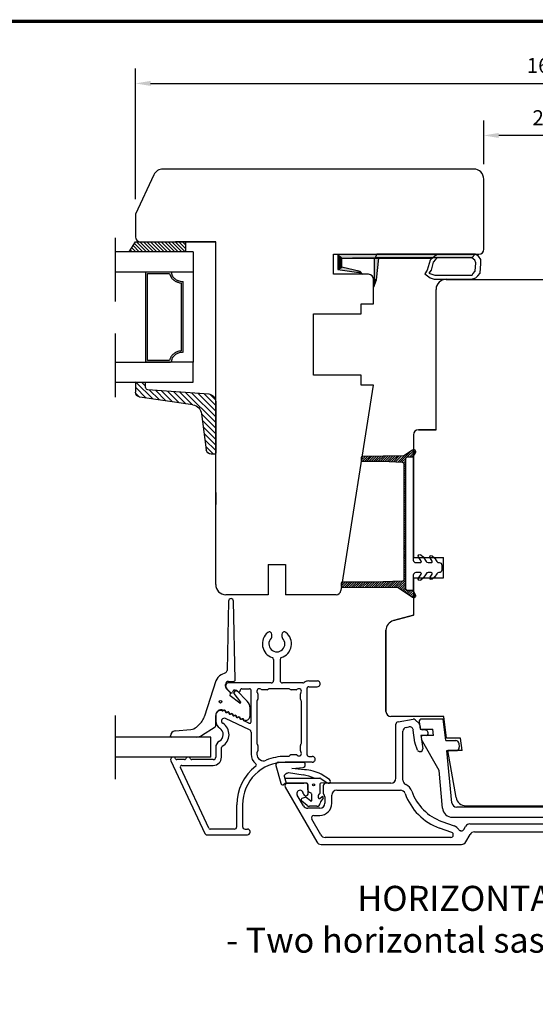
# Model space of a CAD drawing. Units: millimetres. Extents: x 0 to 853, y 0 to 594.
# Drawn here: x 647 to 750, y 396 to 593 of the extents above; entities that cross this region are included whole.
import ezdxf
from ezdxf.enums import TextEntityAlignment as Align

# ---------------------------------------------------------------- set-up
doc = ezdxf.new("R2010")
doc.units = ezdxf.units.MM
doc.linetypes.add('DASHED', pattern=[19.05, 12.7, -6.35])
doc.linetypes.add('HIDDEN', pattern=[0.375, 0.25, -0.125])
for name, color, linetype in [('1', 7, 'Continuous'), ('Brand Outline', 7, 'Continuous'), ('DIM', 5, 'Continuous'), ('Drawingframe', 7, 'Continuous'), ('HIDI', 12, 'HIDDEN'), ('KON', 7, 'Continuous'), ('Language English', 252, 'Continuous'), ('Line Hatch', 252, 'Continuous'), ('Line Hidden Contour', 252, 'DASHED'), ('Line Visable Contour', 7, 'Continuous')]:
    doc.layers.add(name, color=color, linetype=linetype)
doc.layers.get('Brand Outline').off()
doc.styles.add('Inwido', font='GOTHIC.TTF', dxfattribs={"height": 3})
doc.dimstyles.new('InWido', dxfattribs={"dimtxt": 3, "dimasz": 3, "dimexe": 3, "dimexo": 3, "dimgap": 2, "dimtad": 1, "dimdec": 1, "dimtxsty": 'Inwido', "dimcen": 0.09, "dimclrd": 256, "dimclre": 256, "dimclrt": 256, "dimadec": 1, "dimazin": 2, "dimtfac": 1, "dimtdec": 4, "dimtofl": 0, "dimtmove": 2, "dimatfit": 3, "dimfxl": 1, "dimtfillclr": 256, "dimtolj": 1, "dimlwd": -1, "dimlwe": -1, "dimarcsym": 0})

# ---------------------------------------------------------------- blocks, each defined once
blk = doc.blocks.new('Block')
at = {"layer": 'Drawingframe', "linetype": 'ByBlock', "const_width": 0.3}
blk.add_lwpolyline([(405, 5), (405, 282), (15, 282), (15, 5), (405, 5), (405, 282)], dxfattribs=at)
at = {"layer": 'Drawingframe', "linetype": 'ByBlock', "style": 'Inwido'}
for tag, p, height in [('Reviderad_av', (340.5, 61.5), 3), ('AM_nummer', (226.5, 61.5), 3), ('Revisionsbeskrivning', (226.5, 51.5), 3), ('BENÄMNING', (226.5, 41.5), 3), ('Skapad_av', (340.5, 41.5), 3), ('Material', (226.5, 31.5), 3), ('Tolerans', (304.511, 31.5), 3), ('Produktgrupp', (226.5, 21.5), 3), ('Produktfamilj', (304.5, 21.5), 3), ('Skala', (304.5, 8), 6), ('Ritningsnummer', (340.668, 8), 6)]:
    blk.add_attdef(tag, p, '', height=height, dxfattribs=at)
for tag, height, p in [('Bearbetningskod', 3, (403.503, 31.5)), ('Artikelnummer', 3, (403.503, 21.5)), ('Revision', 6, (403.236, 8))]:
    blk.add_attdef(tag, text='', height=height, dxfattribs=at).set_placement(p, align=Align.RIGHT)
blk = doc.blocks.new('*D147')
at = {"layer": 'Defpoints', "color": 0}
for p in [(739.41, 569.43), (739.41, 560.73), (763.4, 560.73)]:
    blk.add_point(p, dxfattribs=at)
at = {"layer": 'Line Visable Contour'}
for p, q in [((739.41, 563.73), (739.41, 572.43)), ((763.4, 563.73), (763.4, 572.43)), ((760.4, 569.43), (742.41, 569.43))]:
    blk.add_line(p, q, dxfattribs=at)
for points in [[(742.41, 569.93), (742.41, 568.93), (739.41, 569.43)], [(760.4, 568.93), (760.4, 569.93), (763.4, 569.43)]]:
    blk.add_solid(points, dxfattribs=at)
at = {"layer": 'Line Visable Contour', "insert": (751.4, 572.96), "char_height": 3, "attachment_point": 5, "style": 'Inwido'}
blk.add_mtext('\\A1;24', dxfattribs=at)
blk = doc.blocks.new('*D148')
at = {"layer": 'Defpoints', "color": 0}
for p in [(832.9, 579.81), (669.91, 553.73), (832.9, 553.73)]:
    blk.add_point(p, dxfattribs=at)
at = {"layer": 'Line Visable Contour'}
for p, q in [((669.91, 556.73), (669.91, 582.81)), ((832.9, 556.73), (832.9, 582.81)), ((672.91, 579.81), (829.9, 579.81))]:
    blk.add_line(p, q, dxfattribs=at)
for points in [[(672.91, 580.31), (672.91, 579.31), (669.91, 579.81)], [(829.9, 579.31), (829.9, 580.31), (832.9, 579.81)]]:
    blk.add_solid(points, dxfattribs=at)
at = {"layer": 'Line Visable Contour', "insert": (751.4, 583.39), "char_height": 3, "attachment_point": 5, "style": 'Inwido'}
blk.add_mtext('\\A1;163', dxfattribs=at)
blk = doc.blocks.new('kt6284')
at = {"layer": 'Line Hatch'}
h = blk.add_hatch(dxfattribs=at)
h.set_pattern_fill('ANSI31', color=256, scale=0.25, style=0)
h.set_pattern_definition([(45, (-132.5112, -465.5587), (-0.561266, 0.561266), [])])
h.paths.add_polyline_path([(4.54, 9.64), (15.15, 11.2, 0.372072), (16, 12.19), (16, 13.34), (16, 14.19), (14, 14.05), (14, 13.2), (14, 13.16, -0.39391), (13.53, 12.66), (1.4, 11.81, 0.39391), (0, 10.32), (0, 0, 0.414214), (0.2, -0.2), (0.9, -0.2, 0.384292), (1.89, 0.7), (2.84, 7.87, -0.342966)])
at = {"layer": 'Line Visable Contour'}
for p, q in [((14, 14.05), (16, 14.19)), ((14, 14.05), (16, 14.19)), ((14, 14.05), (16, 14.19)), ((14, 14.05), (16, 14.19)), ((14, 13.2), (14, 14.05)), ((14, 13.2), (14, 14.05)), ((14, 13.2), (14, 14.05)), ((14, 13.2), (14, 14.05)), ((16, 14.19), (16, 13.34)), ((16, 14.19), (16, 13.34)), ((16, 14.19), (16, 13.34)), ((16, 14.19), (16, 13.34)), ((1.4, 11.81), (13.53, 12.66)), ((1.4, 11.81), (13.53, 12.66)), ((1.4, 11.81), (13.53, 12.66)), ((1.4, 11.81), (13.53, 12.66)), ((14, 13.2), (14, 13.16)), ((14, 13.2), (14, 13.16)), ((14, 13.2), (14, 13.16)), ((14, 13.2), (14, 13.16)), ((16, 13.34), (16, 12.19)), ((16, 13.34), (16, 12.19)), ((16, 13.34), (16, 12.19)), ((16, 13.34), (16, 12.19)), ((0, 10.32), (0, 0)), ((0, 10.32), (0, 0)), ((0, 10.32), (0, 0)), ((0, 10.32), (0, 0)), ((4.54, 9.64), (15.15, 11.2)), ((4.54, 9.64), (15.15, 11.2)), ((4.54, 9.64), (15.15, 11.2)), ((4.54, 9.64), (15.15, 11.2)), ((2.84, 7.87), (1.89, 0.7)), ((2.84, 7.87), (1.89, 0.7)), ((2.84, 7.87), (1.89, 0.7)), ((2.84, 7.87), (1.89, 0.7)), ((0.2, -0.2), (0.9, -0.2)), ((0.2, -0.2), (0.9, -0.2)), ((0.2, -0.2), (0.9, -0.2)), ((0.2, -0.2), (0.9, -0.2))]:
    blk.add_line(p, q, dxfattribs=at)
for centre, radius, start, end in [((1.5, 10.32), 1.5, 94, 180), ((1.5, 10.32), 1.5, 94, 180), ((1.5, 10.32), 1.5, 94, 180), ((1.5, 10.32), 1.5, 94, 180), ((13.5, 13.16), 0.5, 274, 0), ((13.5, 13.16), 0.5, 274, 0), ((13.5, 13.16), 0.5, 274, 0), ((13.5, 13.16), 0.5, 274, 0), ((15, 12.19), 1, 278.3647, 0), ((15, 12.19), 1, 278.3647, 0), ((15, 12.19), 1, 278.3647, 0), ((15, 12.19), 1, 278.3647, 0), ((4.83, 7.67), 2, 98.3647, 174.0856), ((4.83, 7.67), 2, 98.3647, 174.0856), ((4.83, 7.67), 2, 98.3647, 174.0856), ((4.83, 7.67), 2, 98.3647, 174.0856), ((0.2, 0), 0.2, 180, 270), ((0.2, 0), 0.2, 180, 270), ((0.2, 0), 0.2, 180, 270), ((0.2, 0), 0.2, 180, 270), ((0.9, 0.8), 1, 270, 354.0856), ((0.9, 0.8), 1, 270, 354.0856), ((0.9, 0.8), 1, 270, 354.0856), ((0.9, 0.8), 1, 270, 354.0856)]:
    blk.add_arc(centre, radius, start, end, dxfattribs=at)

msp = doc.modelspace()

# ---------------------------------------------------------------- hatches: boundary and pattern name
at = {"layer": 'DIM'}
h = msp.add_hatch(dxfattribs=at)
h.set_pattern_fill('ANSI31', color=0, scale=0.1, angle=90)
h.set_pattern_definition([(45, (709.6403, 470.13854), (0.2245064, -0.2245064), [])])
edge = h.paths.add_edge_path()
edge.add_line((725.21, 506.66), (723.44, 505.51))
edge.add_line((723.44, 505.51), (715.24, 505.41))
edge.add_arc((715.24, 505.11), 0.3, 90, 180)
edge.add_line((714.94, 505.11), (714.94, 504.74))
edge.add_arc((715.24, 504.74), 0.3, 180, 270)
edge.add_line((715.24, 504.44), (719.19, 504.44))
edge.add_line((719.19, 504.44), (723.17, 504.24))
edge.add_arc((723.14, 503.94), 0.3, 0, 84.2357, ccw=False)
edge.add_line((723.44, 503.94), (723.44, 480.8))
edge.add_arc((723.14, 480.8), 0.3, 273.5487, 360, ccw=False)
edge.add_line((723.16, 480.5), (717.39, 480.34))
edge.add_line((717.39, 480.34), (711.24, 480.34))
edge.add_arc((711.24, 480.04), 0.3, 90, 180)
edge.add_line((710.94, 480.04), (710.94, 479.64))
edge.add_arc((711.24, 479.64), 0.3, 180, 270)
edge.add_line((711.24, 479.34), (722.35, 479.24))
edge.add_line((722.35, 479.24), (725.21, 477.31))
edge.add_arc((725.44, 477.64), 0.4, 234.6341, 389.1647)
edge.add_line((725.79, 477.83), (725.34, 478.64))
edge.add_line((725.34, 478.64), (724.34, 478.64))
edge.add_arc((724.34, 479.14), 0.5, 180, 270, ccw=False)
edge.add_line((723.84, 479.14), (723.84, 504.84))
edge.add_arc((724.34, 504.84), 0.5, 90, 180, ccw=False)
edge.add_line((724.34, 505.34), (725.34, 505.34))
edge.add_line((725.34, 505.34), (725.79, 506.14))
edge.add_arc((725.44, 506.34), 0.4, 330.8353, 485.3659)
at = {"layer": 'Line Visable Contour'}
h = msp.add_hatch(dxfattribs=at)
h.set_pattern_fill('_USER', color=256, scale=0.5, angle=135, pattern_type=0)
h.set_pattern_definition([(135, (-455.83505, -1296.41744), (0.35355339, 0.35355339), [])])
edge = h.paths.add_edge_path()
edge.add_line((668.63, 546.23), (669.91, 548.23))
edge.add_line((679.91, 546.23), (668.63, 546.23))
edge.add_line((679.91, 548.23), (679.91, 546.23))
edge.add_line((669.91, 548.23), (679.91, 548.23))

# ---------------------------------------------------------------- linework, layer by layer
at = {"color": 7, "linetype": 'Continuous', "lineweight": 25}
for p, q in [((688.47, 476.56), (688.17, 462.69)), ((689.8, 460.86), (689.47, 476.56)), ((697.12, 469.51), (697.12, 469.91)), ((699.12, 469.91), (699.12, 469.51)), ((697.47, 464.93), (697.47, 460.74)), ((698.77, 464.93), (698.77, 460.74)), ((687.89, 462.25), (687.02, 461.85)), ((685.96, 460.64), (683.7, 453.61)), ((687.87, 459.57), (687.87, 459.95)), ((687.92, 459.53), (687.92, 459.74)), ((696.97, 460.24), (688.42, 460.24)), ((688.47, 460.55), (689.5, 460.55)), ((703.29, 460.24), (699.27, 460.24)), ((704.47, 460.64), (706.19, 460.64)), ((688.84, 458.31), (688.12, 459.03)), ((688.82, 458.32), (688.12, 459)), ((688.78, 457.67), (688.88, 458.17)), ((690.75, 456.22), (688.78, 457.67)), ((689.38, 458.67), (689.25, 458.38)), ((689.81, 458.69), (689.56, 458.36)), ((689.56, 458.12), (690.88, 456.37)), ((690.39, 458.47), (689.71, 458.79)), ((692.21, 456.59), (690.11, 458.71)), ((690.82, 458.79), (690.82, 458.74)), ((691.12, 459.09), (692.67, 459.09)), ((692.97, 452.49), (692.97, 458.79)), ((694.32, 458.06), (694.32, 457.01)), ((696.19, 458.89), (695.15, 458.89)), ((696.43, 459), (696.41, 458.98)), ((700.49, 459.09), (696.64, 459.09)), ((700.73, 458.98), (700.71, 459)), ((701.99, 458.89), (700.94, 458.89)), ((702.82, 457.01), (702.82, 458.06)), ((704.17, 445.89), (704.17, 459.19)), ((704.47, 459.49), (706.19, 459.49)), ((694.12, 456.57), (694.12, 448.21)), ((694.23, 456.8), (694.21, 456.78)), ((702.93, 456.78), (702.91, 456.8)), ((703.02, 448.21), (703.02, 456.57)), ((685.92, 451.71), (685.92, 453.75)), ((685.92, 453.74), (685.92, 452.62)), ((692.79, 453.75), (692.79, 455.19)), ((682.5, 451.8), (682.08, 451.43)), ((692.68, 450.89), (687.84, 453.14)), ((692.54, 452.22), (691.57, 452.68)), ((683.11, 449.75), (685.78, 451.46)), ((692.97, 450.43), (692.97, 446.06)), ((694.21, 448), (694.23, 447.98)), ((694.32, 447.77), (694.32, 446.72)), ((702.82, 446.72), (702.82, 447.77)), ((702.91, 447.98), (702.93, 448)), ((685.92, 447.37), (685.92, 445.44)), ((687.07, 445.44), (687.07, 447.37)), ((694.12, 446.27), (694.12, 446.06)), ((694.23, 446.51), (694.21, 446.48)), ((700.71, 445.78), (700.56, 445.66)), ((700.73, 445.8), (700.71, 445.78)), ((701.99, 445.89), (700.94, 445.89)), ((676.97, 444.73), (683.73, 430.23)), ((679.68, 444.94), (678.16, 444.94)), ((685.42, 444.94), (681.16, 444.94)), ((700.37, 445.59), (699.77, 445.59)), ((705.19, 444.44), (699.77, 444.44)), ((704.47, 445.59), (705.19, 445.59)), ((684.51, 431.26), (678.87, 443.36)), ((679.14, 443.79), (685.42, 443.79)), ((690.12, 431.59), (690.12, 435.94)), ((691.27, 435.94), (691.27, 431.59)), ((689.62, 431.09), (684.79, 431.09)), ((691.77, 431.09), (692.27, 431.09)), ((692.77, 430.44), (692.77, 430.59))]:
    msp.add_line(p, q, dxfattribs=at)
msp.add_circle((686.88, 456.48), 0.25, dxfattribs=at)
for centre, radius, start, end in [((688.97, 476.55), 0.5, 1.2207, 179.3491), ((698.12, 468.04), 2.9, 128.6819, 251.7898), ((696.62, 469.91), 0.5, 359.9978, 128.6828), ((696.62, 469.51), 0.5, 315.57, 0.0103), ((698.12, 468.04), 2.9, 288.2102, 51.3181), ((699.62, 469.91), 0.5, 51.3172, 180.0022), ((699.62, 469.51), 0.5, 179.9961, 224.4069), ((698.12, 468.04), 1.6, 135.5847, 44.4153), ((697.1, 464.93), 0.373, 359.9876, 71.8005), ((699.14, 464.93), 0.373, 108.1995, 180.0124), ((687.87, 460.03), 2, 115, 162.1985), ((687.67, 462.7), 0.5, 295, 358.7793), ((688.47, 459.95), 0.6, 90, 180), ((688.67, 459.57), 0.8, 180, 226.0445), ((688.42, 459.74), 0.5, 90.0046, 179.9996), ((688.62, 459.53), 0.7, 179.9998, 225.0032), ((689.5, 460.85), 0.3, 270, 1.2207), ((696.97, 460.74), 0.5, 270.0046, 359.9996), ((699.27, 460.74), 0.5, 180.0004, 269.9954), ((703.29, 460.74), 0.5, 270.0063, 307.3505), ((704.47, 459.19), 1.45, 89.9991, 127.3578), ((706.19, 460.06), 0.575, 269.9994, 90.0006), ((688.68, 458.17), 0.2, 360, 46.0445), ((689.02, 458.49), 0.25, 224.9995, 335.001), ((689.6, 458.56), 0.25, 64.9909, 155.0086), ((689.72, 458.24), 0.2, 142.8313, 217.25), ((689.97, 458.57), 0.2, 44.8081, 142.8313), ((690.52, 458.74), 0.3, 244.9984, 359.9963), ((691.12, 458.79), 0.3, 89.9984, 180.0035), ((692.67, 458.79), 0.3, 359.9965, 90.0016), ((694.62, 458.59), 0.5, 48.5862, 221.4138), ((694.02, 458.06), 0.3, 359.9994, 41.4014), ((695.15, 459.19), 0.3, 228.5762, 270.0126), ((696.19, 459.19), 0.3, 270.0029, 314.997), ((696.64, 458.79), 0.3, 90.0024, 134.9974), ((700.49, 458.79), 0.3, 45.0026, 89.9976), ((700.94, 459.19), 0.3, 225.003, 269.9971), ((701.99, 459.19), 0.3, 269.9981, 311.4018), ((702.52, 458.59), 0.5, 318.5914, 131.4086), ((703.12, 458.06), 0.3, 138.5564, 180.0126), ((704.47, 459.19), 0.3, 89.9982, 180.0036), ((690.81, 456.31), 0.1, 237.6834, 40.5475), ((690.79, 455.19), 2, 0, 44.8081), ((694.42, 456.57), 0.3, 135.0001, 180.0048), ((694.02, 457.01), 0.3, 315.0001, 0.0048), ((703.12, 457.01), 0.3, 179.9952, 224.9999), ((702.72, 456.57), 0.3, 359.9952, 44.9999), ((687.02, 453.75), 1.1, 68.8114, 180), ((686.92, 453.74), 1, 71.5906, 179.9983), ((687.31, 454.93), 0.25, 251.5911, 299.3001), ((687.49, 454.97), 0.2, 248.8114, 293.679), ((687.56, 454.49), 0.25, 11.8673, 119.3031), ((687.67, 454.55), 0.25, 2.266, 113.679), ((688.05, 454.59), 0.25, 191.873, 298.1332), ((688.12, 454.57), 0.2, 182.266, 307.734), ((688.28, 454.15), 0.25, 11.8691, 118.13), ((688.39, 454.22), 0.25, 2.266, 127.734), ((688.77, 454.25), 0.25, 191.869, 298.13), ((688.84, 454.23), 0.2, 182.266, 307.734), ((689.01, 453.81), 0.25, 11.869, 118.13), ((689.12, 453.88), 0.25, 2.266, 127.734), ((689.5, 453.92), 0.25, 191.8691, 298.13), ((689.57, 453.9), 0.2, 182.266, 307.734), ((689.73, 453.48), 0.25, 11.869, 118.13), ((689.84, 453.54), 0.25, 2.266, 127.734), ((691.79, 453.75), 1, 280.6404, 0), ((679.9, 454.83), 4, 310.6481, 342.1985), ((685.62, 451.71), 0.3, 302.532, 0), ((687.57, 452.62), 1.65, 180.0055, 238.406), ((687.61, 452.65), 0.545, 65.0044, 237.9527), ((685.92, 449.94), 2.65, 299.439, 57.9578), ((690.22, 453.58), 0.25, 191.869, 298.13), ((690.29, 453.56), 0.2, 182.266, 307.734), ((690.46, 453.14), 0.25, 11.8691, 118.13), ((690.57, 453.2), 0.25, 2.266, 127.734), ((690.95, 453.24), 0.25, 191.8731, 298.1332), ((691.02, 453.22), 0.2, 182.266, 307.734), ((691.18, 452.8), 0.25, 11.8691, 118.13), ((691.29, 452.86), 0.25, 2.266, 127.734), ((691.67, 452.9), 0.25, 191.8629, 245.0064), ((691.74, 452.88), 0.2, 182.266, 307.734), ((692.02, 452.53), 0.25, 100.6404, 127.734), ((692.67, 452.49), 0.3, 244.9985, 359.9962), ((685.92, 449.94), 1.5, 299.4396, 58.4143), ((692.47, 450.43), 0.5, 0.0038, 65.0023), ((687.37, 447.37), 1.45, 119.4406, 179.9989), ((694.42, 448.21), 0.3, 179.9952, 224.9999), ((694.02, 447.77), 0.3, 359.9953, 44.9998), ((703.12, 447.77), 0.3, 135.0002, 180.0047), ((702.72, 448.21), 0.3, 315.0001, 0.0048), ((687.37, 447.37), 0.3, 119.4597, 179.9859), ((695.47, 446.06), 2.5, 179.9998, 231.982), ((694.42, 446.27), 0.3, 135.0001, 180.0048), ((695.47, 446.06), 1.35, 179.9997, 293.0113), ((694.02, 446.72), 0.3, 315.0001, 0.0048), ((700.94, 445.59), 0.3, 90.0024, 134.9974), ((701.99, 445.59), 0.3, 48.5986, 90.0018), ((702.52, 446.19), 0.5, 228.5913, 41.4087), ((703.12, 446.72), 0.3, 179.9874, 221.4436), ((704.47, 445.89), 0.3, 179.9965, 270.0016), ((677.42, 444.94), 0.5, 22.0241, 205.0005), ((678.16, 445.24), 0.3, 202.04, 269.9858), ((679.68, 445.24), 0.3, 269.9934, 337.9808), ((680.42, 444.94), 0.5, 22.0247, 157.9753), ((681.16, 445.24), 0.3, 202.0192, 270.0066), ((685.42, 445.44), 0.5, 270.0045, 359.9996), ((685.42, 445.44), 1.65, 270.0009, 360), ((699.77, 435.94), 8.5, 90.0001, 179.9996), ((693.74, 443.86), 0.3, 307.2747, 51.9777), ((699.77, 435.94), 9.65, 89.9999, 113.0112), ((700.37, 445.89), 0.3, 269.9885, 309.5035), ((705.19, 445.01), 0.575, 269.9994, 90.0006), ((679.14, 443.49), 0.3, 90.0012, 204.9942), ((699.77, 435.94), 9.65, 127.2626, 180.0007), ((684.18, 430.44), 0.5, 204.9943, 270.0083), ((684.79, 431.39), 0.3, 204.9945, 269.9986), ((689.62, 431.59), 0.5, 269.9977, 359.9997), ((691.77, 431.59), 0.5, 180.0003, 270.0023), ((692.27, 430.59), 0.5, 0.0005, 89.9954), ((692.27, 430.44), 0.5, 270.0046, 359.9995)]:
    msp.add_arc(centre, radius, start, end, dxfattribs=at)
at = {"layer": '1', "color": 7, "linetype": 'Continuous'}
for p, q in [((721.89, 441.23), (721.89, 452.01)), ((722.3, 452.5), (725.3, 453.03)), ((725.74, 452.89), (726.49, 452.13)), ((726.64, 451.84), (726.7, 451.33)), ((723.29, 440.87), (723.29, 450.62)), ((723.91, 451.36), (724.48, 451.46)), ((725.65, 448.36), (725.35, 450.81)), ((727.86, 450.79), (727.12, 450.9)), ((727.99, 449.73), (727.23, 449.73)), ((728.29, 450.03), (728.29, 450.3)), ((726.17, 446.86), (725.71, 448.14)), ((726.94, 449.4), (727.22, 447.09)), ((726.72, 446.53), (726.64, 446.53)), ((699.79, 440.23), (703.49, 440.23)), ((699.79, 440.23), (703.49, 440.23)), ((703.89, 440.23), (700.19, 440.23)), ((720.89, 440.23), (707.89, 440.23)), ((699.76, 439.48), (706.08, 428.53)), ((704.39, 438.23), (704.39, 439.73)), ((707.39, 439.73), (707.39, 438.24)), ((710.09, 438.83), (722.76, 438.83)), ((703.42, 435.73), (702.19, 437.87)), ((707.54, 437.89), (707.54, 437.88)), ((707.69, 437.53), (707.69, 436.23)), ((709.09, 436.23), (709.09, 437.83)), ((706.69, 435.23), (704.29, 435.23)), ((706.89, 429.93), (705.07, 433.08)), ((705.5, 433.83), (706.69, 433.83)), ((731.03, 432.61), (733.49, 431.72)), ((736.64, 432.13), (766.14, 432.13)), ((733.01, 430.4), (730.55, 431.3)), ((735.42, 431.03), (735.77, 431.63)), ((737.56, 430.53), (765.22, 430.53)), ((732.84, 429.43), (707.75, 429.43)), ((735.83, 428.53), (736.69, 430.03)), ((706.94, 428.03), (734.96, 428.03))]:
    msp.add_line(p, q, dxfattribs=at)
at = {"layer": '1', "color": 4, "linetype": 'Continuous'}
msp.add_line((699.79, 440.23), (703.49, 440.23), dxfattribs=at)
at = {"layer": '1', "color": 1, "linetype": 'Continuous'}
for p, q in [((699.69, 439.7), (699.69, 439.69)), ((734.81, 430.73), (734.71, 430.73))]:
    msp.add_line(p, q, dxfattribs=at)
at = {"layer": '1', "color": 7, "linetype": 'Continuous'}
for centre, radius, start, end in [((722.39, 452.01), 0.5, 100, 180), ((725.38, 452.53), 0.5, 45, 100), ((726.14, 451.78), 0.5, 7, 45), ((724.04, 450.62), 0.75, 100, 180), ((724.61, 450.72), 0.75, 7, 100), ((727.19, 451.39), 0.5, 187, 262), ((727.23, 449.43), 0.3, 90, 187), ((727.79, 450.3), 0.5, 0, 82), ((727.99, 450.03), 0.3, 270, 0), ((726.65, 448.48), 1, 187, 200), ((726.64, 447.03), 0.5, 200, 270), ((726.72, 447.03), 0.5, 270, 7), ((700.19, 439.73), 0.5, 90, 210), ((703.89, 439.73), 0.5, 0, 90), ((707.89, 439.73), 0.5, 90, 180), ((720.89, 441.23), 1, 270, 0), ((724.29, 440.87), 1, 180, 243.488), ((722.76, 437.81), 2.42, 19.7488, 63.488), ((702.75, 438.19), 0.643, 2.169, 210), ((703.89, 438.23), 0.5, 182.169, 0), ((707.89, 438.24), 0.5, 180, 225), ((710.09, 437.83), 1, 90, 180), ((722.76, 437.81), 1.02, 19.7488, 90), ((734.45, 442.01), 11.4, 199.7488, 250), ((734.45, 442.01), 10, 199.7488, 250), ((706.69, 436.23), 1, 270, 0), ((706.69, 436.23), 2.4, 270, 0), ((707.19, 437.53), 0.5, 0, 45), ((704.29, 436.23), 1, 210, 270), ((705.5, 433.33), 0.5, 90, 210), ((736.64, 431.13), 1, 90, 150), ((732.84, 429.93), 0.5, 270, 70), ((732.84, 429.93), 1.9, 33.9863, 70), ((734.91, 431.33), 0.594, 213.9863, 330), ((737.56, 429.53), 1, 90, 150), ((706.94, 429.03), 1, 210, 270), ((707.75, 430.43), 1, 210, 270), ((734.96, 429.03), 1, 270, 330)]:
    msp.add_arc(centre, radius, start, end, dxfattribs=at)
at = {"layer": 'HIDI'}
msp.add_line((699.79, 440.23), (703.49, 440.23), dxfattribs=at)
at = {"layer": 'KON'}
for p, q in [((725.34, 505.34), (725.34, 503.23)), ((702.99, 436.97), (702.99, 436.9)), ((706.43, 437.31), (706.43, 437.88)), ((706.08, 435.63), (704.65, 435.63))]:
    msp.add_line(p, q, dxfattribs=at)
at = {"layer": 'KON', "ltscale": 10}
for p, q in [((697.94, 443.8), (698.94, 440.22)), ((700.04, 442.19), (700.44, 442.35)), ((700.44, 442.35), (703.35, 441.88)), ((701.1, 443.2), (702.64, 443.3)), ((703.63, 442.91), (701.1, 443.2)), ((702.64, 443.3), (703.34, 443.39)), ((708.61, 440.96), (706.96, 442.05)), ((699.35, 439.94), (699.79, 440.23)), ((699.58, 441.64), (699.97, 440.23)), ((699.69, 441.23), (705.75, 441.23)), ((704.08, 440.23), (699.94, 440.23)), ((704.28, 438.92), (704.28, 440.03)), ((705.75, 441.23), (706.7, 441.23)), ((706.68, 440.03), (706.68, 438.21)), ((706.86, 441.18), (708.18, 440.3)), ((708.18, 440.3), (706.88, 440.23)), ((704.98, 438.22), (704.53, 438.48)), ((705.08, 436.81), (705.08, 438.05)), ((704.17, 435.82), (703.1, 436.66)), ((703.2, 437.25), (703.76, 437.43)), ((704.84, 436.7), (703.95, 437.4)), ((706.67, 437.19), (707.1, 437.55)), ((707.35, 437.25), (706.94, 436.7))]:
    msp.add_line(p, q, dxfattribs=at)
at = {"layer": 'KON'}
msp.add_lwpolyline([(725.21, 506.66), (723.44, 505.51), (715.24, 505.41, 0.414214), (714.94, 505.11), (714.94, 504.74, 0.414214), (715.24, 504.44), (719.19, 504.44), (723.17, 504.24, -0.385045), (723.44, 503.94), (723.44, 480.8, -0.396187), (723.16, 480.5), (717.39, 480.34), (711.24, 480.34, 0.414214), (710.94, 480.04), (710.94, 479.64, 0.414214), (711.24, 479.34), (722.35, 479.24), (725.21, 477.31, 0.799223), (725.79, 477.83), (725.34, 478.64), (724.34, 478.64, -0.414214), (723.84, 479.14), (723.84, 504.84, -0.414214), (724.34, 505.34), (725.34, 505.34), (725.79, 506.14, 0.799223)], format="xyb", close=True, dxfattribs=at)
msp.add_lwpolyline([(725.34, 480.74), (725.34, 478.64), (724.34, 478.64, -0.414214), (723.84, 479.14), (723.84, 504.84, -0.414214), (724.34, 505.34), (725.34, 505.34), (725.34, 484.74, 0.414214), (725.84, 484.24), (726.76, 484.24, 0.597294), (726.93, 484.55), (726.39, 485.37, -0.871237), (726.84, 485.76), (727.29, 485.37), (727.89, 484.46, 0.252118), (728.3, 484.24), (728.93, 484.24, 0.597294), (729.1, 484.55), (728.69, 485.17, -0.871237), (729.14, 485.56), (729.59, 485.17), (730.05, 484.46, 0.270399), (730.51, 484.24, -0.434408), (731.04, 483.74), (731.04, 482.74, -0.414214), (730.54, 482.24), (730.47, 482.24, 0.252118), (730.05, 482.01), (729.59, 481.31), (729.14, 480.92, -0.871237), (728.69, 481.31), (729.1, 481.93, 0.597294), (728.93, 482.24), (728.3, 482.24, 0.252118), (727.89, 482.01), (727.29, 481.11), (726.84, 480.72, -0.871237), (726.39, 481.11), (726.93, 481.93, 0.597294), (726.76, 482.24), (725.84, 482.24, 0.414214), (725.34, 481.74), (725.34, 478.64)], format="xyb", dxfattribs=at)
at = {"layer": 'KON', "ltscale": 10}
msp.add_circle((705.46, 439.91), 0.2, dxfattribs=at)
for centre, radius, start, end in [((703.27, 443.91), 0.523, 277.4143, 90), ((1842.15, -701.19), 1616.13, 134.9739, 134.98717), ((700.18, 441.82), 0.4, 110.7293, 134.9739), ((702.72, 435.72), 6.19, 62.8734, 84.1732), ((703.33, 434.87), 8.04, 63.2158, 87.8962), ((699.24, 440.22), 0.3, 180, 293.0788), ((699.77, 441.7), 0.2, 134.9872, 195.5634), ((704.08, 440.03), 0.2, 0, 90), ((706.88, 440.03), 0.2, 90, 180), ((706.7, 440.93), 0.3, 56.1067, 90), ((704.78, 438.92), 0.5, 180, 240), ((704.88, 438.05), 0.2, 0, 60), ((704.93, 436.81), 0.15, 231.6523, 0), ((706.08, 436.33), 0.7, 270, 355.6173), ((707.58, 436.22), 0.8, 143.3229, 175.6173), ((707.19, 437.37), 0.2, 323.1511, 115.3769), ((704.65, 436.33), 0.7, 227.177, 270)]:
    msp.add_arc(centre, radius, start, end, dxfattribs=at)
at = {"layer": 'KON'}
for centre, radius, start, end in [((708.4, 440.63), 0.394, 236.1067, 56.4962), ((706.58, 437.88), 0.15, 106.2134, 180), ((706.48, 438.21), 0.2, 286.2134, 0), ((703.29, 436.97), 0.3, 107.9021, 180), ((703.29, 436.9), 0.3, 180, 231.6523), ((703.82, 437.24), 0.2, 51.6523, 107.9021), ((706.58, 437.31), 0.15, 180, 310.0351)]:
    msp.add_arc(centre, radius, start, end, dxfattribs=at)
at = {"layer": 'Line Hidden Contour'}
for p, q in [((665.93, 517.23), (665.93, 551.23)), ((665.9, 441.04), (665.9, 455.04))]:
    msp.add_line(p, q, dxfattribs=at)
at = {"layer": 'Line Visable Contour'}
for p, q in [((737.41, 562.73), (675.38, 562.73)), ((673.57, 561.58), (669.91, 553.73)), ((739.41, 546.73), (739.41, 560.73)), ((739.41, 546.73), (739.41, 560.73)), ((739.41, 546.73), (739.41, 560.73)), ((669.91, 553.73), (669.91, 549.23)), ((668.63, 546.23), (669.91, 548.23)), ((669.91, 548.23), (679.91, 548.23)), ((670.91, 548.23), (679.91, 548.23)), ((670.91, 548.23), (674.91, 548.23)), ((670.91, 548.23), (674.91, 548.23)), ((670.91, 548.23), (685.91, 548.23)), ((679.91, 548.23), (677.91, 548.23)), ((677.91, 548.23), (679.79, 548.23)), ((685.91, 548.23), (677.91, 548.23)), ((677.91, 548.23), (679.79, 548.23)), ((685.91, 548.23), (677.91, 548.23)), ((679.91, 548.23), (679.91, 546.23)), ((679.91, 548.23), (679.91, 548.23)), ((685.91, 479.84), (685.91, 548.23)), ((681.43, 546.23), (665.93, 546.23)), ((679.91, 546.23), (668.63, 546.23)), ((675.88, 546.23), (669.91, 546.23)), ((681.43, 546.23), (681.43, 542.23)), ((709.41, 545.73), (738.42, 545.73)), ((709.41, 541.73), (709.41, 545.73)), ((709.41, 545.73), (738.42, 545.73)), ((709.41, 541.73), (709.41, 545.73)), ((730, 545.66), (710.28, 545.66)), ((730, 545.66), (710.28, 545.66)), ((710.28, 545.66), (710.28, 542.68)), ((710.28, 545.66), (711.08, 544.92)), ((710.28, 545.66), (710.28, 542.68)), ((711.08, 544.92), (710.28, 545.66)), ((730, 545.66), (710.28, 545.66)), ((730, 545.66), (710.28, 545.66)), ((710.28, 545.66), (710.28, 542.68)), ((710.28, 545.66), (711.08, 544.92)), ((710.28, 545.66), (710.28, 542.68)), ((711.08, 544.92), (710.28, 545.66)), ((711.08, 544.92), (729.13, 544.92)), ((711.08, 544.92), (717.55, 544.92)), ((711.08, 543.18), (711.08, 544.92)), ((711.08, 543.18), (711.08, 544.92)), ((711.08, 544.92), (729.13, 544.92)), ((711.08, 544.92), (717.55, 544.92)), ((711.08, 543.18), (711.08, 544.92)), ((711.08, 543.18), (711.08, 544.92)), ((729.13, 544.92), (713.24, 544.92)), ((729.13, 544.92), (713.24, 544.92)), ((729.13, 544.92), (713.24, 544.92)), ((717.55, 544.92), (717.55, 540.62)), ((717.55, 544.92), (717.55, 540.62)), ((718.48, 544.92), (717.55, 544.92)), ((717.55, 544.92), (717.55, 540.62)), ((717.55, 544.92), (717.55, 540.62)), ((718.48, 544.92), (717.55, 544.92)), ((717.55, 544.92), (717.55, 540.62)), ((717.55, 544.92), (717.55, 540.62)), ((718.48, 544.92), (717.55, 544.92)), ((717.82, 545.03), (718.04, 545.73)), ((717.82, 545.03), (718.04, 545.73)), ((717.82, 545.03), (718.04, 545.73)), ((737.01, 545.03), (717.82, 545.03)), ((737.01, 545.03), (717.82, 545.03)), ((737.01, 545.03), (717.82, 545.03)), ((718.02, 540.62), (718.48, 544.92)), ((718.02, 540.62), (718.48, 544.92)), ((718.02, 540.62), (718.48, 544.92)), ((718.02, 540.62), (718.48, 544.92)), ((718.02, 540.62), (718.48, 544.92)), ((718.02, 540.62), (718.48, 544.92)), ((737.71, 545.73), (718.04, 545.73)), ((737.71, 545.73), (718.04, 545.73)), ((737.71, 545.73), (718.04, 545.73)), ((718.48, 544.92), (729.13, 544.92)), ((718.48, 544.92), (729.13, 544.92)), ((718.48, 544.92), (729.13, 544.92)), ((728.71, 544.57), (728.12, 542.54)), ((728.71, 544.57), (728.12, 542.54)), ((728.71, 544.57), (728.12, 542.54)), ((729.21, 545.03), (728.71, 544.57)), ((729.21, 545.03), (728.71, 544.57)), ((729.21, 545.03), (728.71, 544.57)), ((729.3, 544.13), (728.94, 542.54)), ((729.3, 544.13), (728.94, 542.54)), ((729.3, 544.13), (728.94, 542.54)), ((729.13, 544.92), (730, 545.66)), ((729.13, 544.92), (730, 545.66)), ((729.13, 544.92), (730, 545.66)), ((729.13, 544.92), (730, 545.66)), ((729.13, 544.92), (730, 545.66)), ((729.13, 544.92), (730, 545.66)), ((729.75, 544.72), (729.3, 544.13)), ((729.75, 544.72), (729.3, 544.13)), ((729.75, 544.72), (729.3, 544.13)), ((730.12, 545.03), (729.75, 544.72)), ((730.12, 545.03), (729.75, 544.72)), ((730.12, 545.03), (729.75, 544.72)), ((737.01, 545.03), (737.71, 545.73)), ((737.01, 545.03), (737.71, 545.73)), ((737.01, 545.03), (737.71, 545.73)), ((737.62, 544.54), (737.01, 545.03)), ((737.62, 544.54), (737.01, 545.03)), ((737.62, 544.54), (737.01, 545.03)), ((737.8, 543.99), (737.62, 544.54)), ((737.8, 543.99), (737.62, 544.54)), ((737.8, 543.99), (737.62, 544.54)), ((738.34, 545.35), (737.71, 545.73)), ((738.34, 545.35), (737.71, 545.73)), ((738.34, 545.35), (737.71, 545.73)), ((737.71, 542.36), (737.8, 543.99)), ((737.71, 542.36), (737.8, 543.99)), ((737.71, 542.36), (737.8, 543.99)), ((738.8, 544.72), (738.34, 545.35)), ((738.8, 544.72), (738.34, 545.35)), ((738.8, 544.72), (738.34, 545.35)), ((738.84, 543.9), (738.8, 544.72)), ((738.84, 543.9), (738.8, 544.72)), ((738.84, 543.9), (738.8, 544.72)), ((665.93, 542.23), (672.09, 542.23)), ((671.91, 542.23), (677.05, 542.23)), ((671.91, 542.23), (671.91, 524.23)), ((672.43, 542.23), (681.43, 542.23)), ((681.43, 542.23), (681.43, 524.23)), ((711.08, 543.18), (710.28, 542.68)), ((710.28, 542.68), (711.08, 543.18)), ((711.08, 543.18), (710.28, 542.68)), ((710.28, 542.68), (711.08, 543.18)), ((710.28, 542.68), (714.48, 542.11)), ((710.28, 542.68), (714.48, 542.11)), ((710.28, 542.68), (714.48, 542.11)), ((710.28, 542.68), (714.48, 542.11)), ((714.74, 542.27), (711.08, 543.18)), ((714.74, 542.27), (711.08, 543.18)), ((714.74, 542.27), (711.08, 543.18)), ((714.74, 542.27), (711.08, 543.18)), ((714.48, 542.11), (714.74, 542.27)), ((714.74, 542.27), (714.48, 542.11)), ((714.48, 542.11), (714.74, 542.27)), ((714.74, 542.27), (714.48, 542.11)), ((714.48, 542.11), (714.74, 542.27)), ((714.74, 542.27), (714.48, 542.11)), ((714.48, 542.11), (715.24, 541.74)), ((714.48, 542.11), (715.24, 541.74)), ((714.48, 542.11), (715.24, 541.74)), ((714.48, 542.11), (715.24, 541.74)), ((714.48, 542.11), (715.24, 541.74)), ((714.48, 542.11), (715.24, 541.74)), ((715.24, 541.74), (714.74, 542.27)), ((715.24, 541.74), (714.74, 542.27)), ((715.24, 541.74), (714.74, 542.27)), ((715.24, 541.74), (714.74, 542.27)), ((715.24, 541.74), (714.74, 542.27)), ((715.24, 541.74), (714.74, 542.27)), ((728.12, 542.54), (727.62, 541.86)), ((728.12, 542.54), (727.62, 541.86)), ((728.12, 542.54), (727.62, 541.86)), ((728.94, 542.54), (728.44, 541.95)), ((728.94, 542.54), (728.44, 541.95)), ((728.94, 542.54), (728.44, 541.95)), ((737.26, 541.82), (737.71, 542.36)), ((737.26, 541.82), (737.71, 542.36)), ((737.26, 541.82), (737.71, 542.36)), ((738.71, 541.95), (738.84, 543.9)), ((738.71, 541.95), (738.84, 543.9)), ((738.71, 541.95), (738.84, 543.9)), ((672.29, 541.92), (676.71, 541.92)), ((672.29, 524.55), (672.29, 541.92)), ((679.39, 526.18), (679.39, 540.29)), ((716.41, 541.73), (709.41, 541.73)), ((716.41, 541.73), (709.41, 541.73)), ((710.92, 541.74), (710.92, 541.74)), ((710.92, 541.74), (710.92, 541.74)), ((715.24, 541.74), (715.24, 541.74)), ((715.24, 541.74), (715.24, 541.74)), ((715.24, 541.74), (715.24, 541.74)), ((717.41, 535.84), (717.41, 540.73)), ((717.41, 535.84), (717.41, 540.73)), ((717.47, 539.26), (718.02, 540.62)), ((717.55, 540.62), (717.47, 539.71)), ((717.47, 539.26), (718.02, 540.62)), ((717.55, 540.62), (717.47, 539.26)), ((717.47, 539.26), (718.02, 540.62)), ((717.55, 540.62), (717.47, 539.71)), ((717.47, 539.26), (718.02, 540.62)), ((717.55, 540.62), (717.47, 539.26)), ((718.02, 540.62), (717.55, 540.62)), ((717.55, 540.62), (718.02, 540.62)), ((718.02, 540.62), (717.55, 540.62)), ((717.55, 540.62), (718.02, 540.62)), ((718.02, 540.62), (717.55, 540.62)), ((717.55, 540.62), (718.02, 540.62)), ((727.62, 541.86), (728.68, 541.05)), ((727.62, 541.86), (728.68, 541.05)), ((727.62, 541.86), (728.68, 541.05)), ((728.44, 541.95), (729.63, 541.55)), ((728.44, 541.95), (729.63, 541.55)), ((728.44, 541.95), (729.63, 541.55)), ((728.68, 541.05), (729.5, 540.74)), ((728.68, 541.05), (729.5, 540.74)), ((728.68, 541.05), (729.5, 540.74)), ((729.5, 540.74), (736.99, 540.74)), ((729.5, 540.74), (736.99, 540.74)), ((729.5, 540.74), (736.99, 540.74)), ((729.63, 541.55), (737.1, 541.55)), ((729.63, 541.55), (737.1, 541.55)), ((729.63, 541.55), (737.1, 541.55)), ((731.89, 540.73), (771.09, 540.73)), ((736.99, 540.74), (737.85, 541)), ((736.99, 540.74), (737.85, 541)), ((736.99, 540.74), (737.85, 541)), ((737.1, 541.55), (737.26, 541.82)), ((737.1, 541.55), (737.26, 541.82)), ((737.1, 541.55), (737.26, 541.82)), ((737.85, 541), (738.25, 541.46)), ((737.85, 541), (738.25, 541.46)), ((737.85, 541), (738.25, 541.46)), ((738.25, 541.46), (738.71, 541.95)), ((738.25, 541.46), (738.71, 541.95)), ((738.25, 541.46), (738.71, 541.95)), ((679.02, 540), (679.02, 526.47)), ((685.91, 508.05), (685.91, 538.94)), ((717.47, 539.71), (717.47, 539.26)), ((717.47, 539.71), (717.47, 539.26)), ((717.47, 539.26), (717.47, 539.26)), ((717.47, 539.26), (717.47, 539.26)), ((729.89, 510.73), (729.89, 538.73)), ((714.91, 533.84), (714.91, 535.84)), ((714.91, 535.84), (717.41, 535.84)), ((717.41, 535.83), (717.41, 535.84)), ((717.41, 535.83), (717.41, 535.84)), ((717.41, 535.83), (717.41, 535.84)), ((705.41, 533.84), (710.59, 533.84)), ((705.41, 521.64), (705.41, 533.84)), ((705.41, 533.84), (714.91, 533.84)), ((676.71, 524.55), (672.29, 524.55)), ((665.93, 524.23), (676.91, 524.23)), ((677.05, 524.23), (671.91, 524.23)), ((681.43, 524.23), (672.43, 524.23)), ((681.43, 524.23), (672.43, 524.23)), ((681.43, 520.23), (681.43, 524.23)), ((710.59, 521.64), (705.41, 521.64)), ((714.91, 521.64), (705.41, 521.64)), ((714.91, 519.64), (714.91, 521.64)), ((665.93, 520.23), (681.43, 520.23)), ((710.92, 478.68), (717.41, 519.64)), ((717.41, 519.64), (714.91, 519.64)), ((685.91, 516.36), (685.91, 506.05)), ((685.91, 516.36), (685.91, 506.05)), ((685.91, 500.86), (685.91, 514.35)), ((729.89, 510.73), (726.39, 510.73)), ((726.39, 510.73), (729.89, 510.73)), ((726.39, 510.73), (729.89, 510.73)), ((726.39, 510.73), (729.89, 510.73)), ((727.39, 510.73), (729.89, 510.73)), ((727.39, 510.73), (729.89, 510.73)), ((729.89, 510.73), (727.89, 510.73)), ((729.89, 510.73), (727.89, 510.73)), ((729.89, 510.73), (727.89, 510.73)), ((729.89, 510.73), (727.89, 510.73)), ((727.89, 510.73), (729.89, 510.73)), ((725.39, 509.73), (725.39, 485.23)), ((725.39, 509.73), (725.39, 500.23)), ((685.91, 498.24), (685.91, 495.85)), ((685.91, 498.24), (685.91, 495.85)), ((685.91, 498.24), (685.91, 495.85)), ((685.91, 498.24), (685.91, 495.85)), ((725.39, 485.23), (731.39, 485.23)), ((731.39, 481.23), (731.39, 485.23)), ((696.37, 483.84), (699.87, 483.84)), ((696.37, 483.84), (696.37, 477.84)), ((699.87, 483.84), (699.87, 477.84)), ((725.39, 481.23), (731.39, 481.23)), ((725.39, 481.23), (725.39, 473.73)), ((696.37, 477.84), (687.91, 477.84)), ((709.93, 477.84), (699.87, 477.84)), ((721.37, 472.66), (725.39, 473.73)), ((725.39, 473.73), (721.37, 472.66)), ((725.39, 473.73), (721.37, 472.66)), ((719.89, 454.54), (719.89, 470.73)), ((719.89, 470.73), (719.89, 470.52)), ((719.89, 470.73), (719.89, 454.54)), ((719.89, 470.52), (719.89, 461.02)), ((719.89, 470.52), (719.89, 461.02)), ((731.43, 453.54), (720.89, 453.54)), ((726.53, 452.47), (726.7, 451.04)), ((731.29, 453.04), (727.02, 453.04)), ((731.82, 448.74), (731.29, 453.04)), ((731.96, 449.24), (731.43, 453.54)), ((677.8, 450.66), (680.97, 450.96)), ((726.7, 451.04), (729.22, 451.04)), ((726.86, 449.74), (726.96, 448.97)), ((729.38, 449.74), (726.86, 449.74)), ((727.92, 449.74), (726.86, 449.74)), ((729.38, 449.74), (729.22, 451.04)), ((684.92, 449.45), (665.9, 449.45)), ((676.89, 449.64), (676.89, 449.66)), ((682.03, 449.44), (677.09, 449.44)), ((684.92, 445.45), (684.92, 449.45)), ((730.54, 442.77), (726.96, 448.97)), ((731.82, 448.74), (733.81, 448.74)), ((734.78, 449.24), (731.96, 449.24)), ((734.4, 448.21), (734.5, 447.41)), ((735.09, 446.74), (734.78, 449.24)), ((732.06, 446.74), (733.91, 446.74)), ((733.03, 436.34), (732.06, 446.74)), ((733.87, 437.39), (732.22, 446.74)), ((735.09, 446.74), (732.22, 446.74)), ((735.09, 446.74), (735.09, 446.74)), ((684.92, 445.45), (665.9, 445.45)), ((698.42, 444.43), (703.27, 444.43)), ((731.16, 435.27), (730.54, 442.77)), ((768.75, 435.44), (734.03, 435.44)), ((735.84, 435.73), (766.94, 435.73)), ((733.15, 433.44), (769.62, 433.44)), ((684.18, 429.94), (692.27, 429.94))]:
    msp.add_line(p, q, dxfattribs=at)
for centre, radius, start, end in [((675.38, 560.73), 2, 90, 155), ((737.41, 560.73), 2, 0, 90), ((737.41, 560.73), 2, 0, 90), ((670.91, 549.23), 1, 180, 270), ((738.42, 546.73), 1, 270, 0), ((716.41, 540.73), 1, 0, 90), ((716.41, 540.73), 1, 0, 90), ((716.41, 540.73), 1, 0, 90), ((731.89, 538.74), 2, 90, 180), ((731.89, 538.73), 2, 90, 180), ((731.89, 538.73), 2, 90, 180), ((726.39, 509.73), 1, 90, 180), ((726.39, 509.73), 1, 90, 180), ((726.39, 509.73), 1, 90, 180), ((726.39, 509.73), 1, 90, 180), ((687.91, 479.84), 2, 180, 270), ((709.93, 478.84), 1, 270, 351), ((721.89, 470.73), 2, 105, 180), ((720.89, 454.54), 1, 180, 270), ((727.02, 452.54), 0.5, 90, 187), ((677.89, 449.66), 1, 95.4543, 180), ((680.78, 452.95), 2, 275.4543, 310.6481), ((682.03, 451.44), 2, 270, 302.532), ((677.09, 449.64), 0.2, 180, 270), ((733.81, 448.14), 0.6, 7, 90), ((733.91, 447.34), 0.6, 270, 7), ((698.42, 443.93), 0.5, 90, 195.5634), ((734.03, 436.44), 1, 185.3194, 270), ((735.84, 437.73), 2, 190, 270), ((733.15, 435.44), 2, 184.748, 270)]:
    msp.add_arc(centre, radius, start, end, dxfattribs=at)
for points in [[(677.05, 542.23), (677.09, 541.89), (677.19, 541.57), (677.27, 541.41), (677.37, 541.26), (677.48, 541.12), (677.6, 540.98), (677.74, 540.86), (677.89, 540.74), (678.05, 540.64), (678.22, 540.55), (678.4, 540.47), (678.59, 540.41), (678.99, 540.32), (679.39, 540.29)], [(676.71, 541.92), (676.81, 541.54), (677, 541.18), (677.12, 541.01), (677.25, 540.85), (677.41, 540.7), (677.57, 540.56), (677.76, 540.43), (677.95, 540.32), (678.16, 540.22), (678.37, 540.14), (678.69, 540.05), (679.02, 540)], [(679.02, 526.47), (678.56, 526.38), (678.12, 526.23), (677.92, 526.13), (677.72, 526.01), (677.55, 525.89), (677.38, 525.75), (677.23, 525.6), (677.09, 525.43), (676.98, 525.26), (676.88, 525.08), (676.77, 524.82), (676.71, 524.55)], [(679.39, 526.18), (678.99, 526.15), (678.59, 526.06), (678.4, 526), (678.22, 525.92), (678.05, 525.83), (677.89, 525.73), (677.74, 525.61), (677.6, 525.49), (677.48, 525.35), (677.37, 525.21), (677.27, 525.06), (677.19, 524.9), (677.09, 524.57), (677.05, 524.23)]]:
    msp.add_spline(points, degree=3, dxfattribs=at)
for points in [[(711.08, 544.92), (729.13, 544.92), (710.28, 545.66)], [(710.28, 545.66), (729.13, 544.92), (730, 545.66)], [(710.28, 544.92), (711.08, 544.92), (710.28, 545.66)], [(711.08, 544.92), (729.13, 544.92), (710.28, 545.66)], [(710.28, 545.66), (729.13, 544.92), (730, 545.66)], [(710.28, 544.92), (711.08, 544.92), (710.28, 545.66)], [(710.28, 543.18), (711.08, 543.18), (710.28, 544.92)], [(710.28, 544.92), (711.08, 543.18), (711.08, 544.92)], [(710.28, 543.18), (711.08, 543.18), (710.28, 544.92)], [(710.28, 544.92), (711.08, 543.18), (711.08, 544.92)], [(717.55, 540.62), (718.02, 540.62), (717.55, 544.92)], [(717.55, 544.92), (718.02, 540.62), (718.48, 544.92)], [(717.55, 540.62), (718.02, 540.62), (717.55, 544.92)], [(717.55, 544.92), (718.02, 540.62), (718.48, 544.92)], [(717.55, 540.62), (718.02, 540.62), (717.55, 544.92)], [(717.55, 544.92), (718.02, 540.62), (718.48, 544.92)], [(717.82, 545.03), (737.01, 545.03), (718.04, 545.73)], [(717.82, 545.03), (737.01, 545.03), (718.04, 545.73)], [(717.82, 545.03), (737.01, 545.03), (718.04, 545.73)], [(718.04, 545.73), (737.01, 545.03), (737.71, 545.73)], [(718.04, 545.73), (737.01, 545.03), (737.71, 545.73)], [(718.04, 545.73), (737.01, 545.03), (737.71, 545.73)], [(710.28, 542.68), (713.08, 542.68), (711.08, 543.18)], [(710.28, 543.18), (710.28, 542.68), (711.08, 543.18)], [(710.28, 542.68), (713.08, 542.68), (711.08, 543.18)], [(710.28, 543.18), (710.28, 542.68), (711.08, 543.18)], [(713.28, 542.27), (714.74, 542.27), (710.28, 542.68)], [(710.28, 542.68), (714.74, 542.27), (713.08, 542.68)], [(713.28, 542.27), (714.74, 542.27), (710.28, 542.68)], [(710.28, 542.68), (714.74, 542.27), (713.08, 542.68)], [(713.28, 542.27), (714.48, 542.11), (714.74, 542.27)], [(713.28, 542.27), (714.48, 542.11), (714.74, 542.27)], [(714.48, 542.11), (714.89, 542.11), (714.74, 542.27)], [(714.48, 542.11), (714.89, 542.11), (714.74, 542.27)], [(714.48, 542.11), (714.89, 542.11), (714.74, 542.27)], [(714.48, 542.11), (715.24, 541.74), (714.89, 542.11)], [(714.48, 542.11), (715.24, 541.74), (714.89, 542.11)], [(714.48, 542.11), (715.24, 541.74), (714.89, 542.11)], [(717.55, 540.62), (717.47, 539.26), (718.02, 540.62)], [(717.55, 540.62), (717.47, 539.26), (718.02, 540.62)]]:
    msp.add_solid(points, dxfattribs=at)

# ---------------------------------------------------------------- block references
at = {"layer": 'Brand Outline', "linetype": 'ByBlock', "xscale": 2.1, "yscale": 2.1, "zscale": 2.1}
msp.add_blockref('Block', (0, 0), dxfattribs=at)
at = {"layer": 'Line Visable Contour', "xscale": -1}
msp.add_blockref('kt6284', (685.91, 506.05), dxfattribs=at)

# ---------------------------------------------------------------- texts
at = {"layer": 'Language English', "color": 7, "insert": (753.85, 419.77), "char_height": 5, "attachment_point": 2, "style": 'Inwido'}
msp.add_mtext('{\\pxqc;HORIZONTAL CS OPTION\\P- Two horizontal sashes with middle post.}', dxfattribs=at)

# ---------------------------------------------------------------- dimensions: what is measured, and where the dimension line sits
at = {"layer": 'Line Visable Contour'}
for base, p1, p2, picture, middle in [((832.9, 579.81), (669.91, 553.73), (832.9, 553.73), '*D148', (751.4, 583.39)), ((739.41, 569.43), (763.4, 560.73), (739.41, 560.73), '*D147', (751.4, 572.96))]:
    dim = msp.add_linear_dim(base=base, p1=p1, p2=p2, dimstyle='InWido', dxfattribs=at)
    dim.commit()
    dim.dimension.update_dxf_attribs({"geometry": picture, "text_midpoint": middle})

doc.saveas('drawing.dxf')
